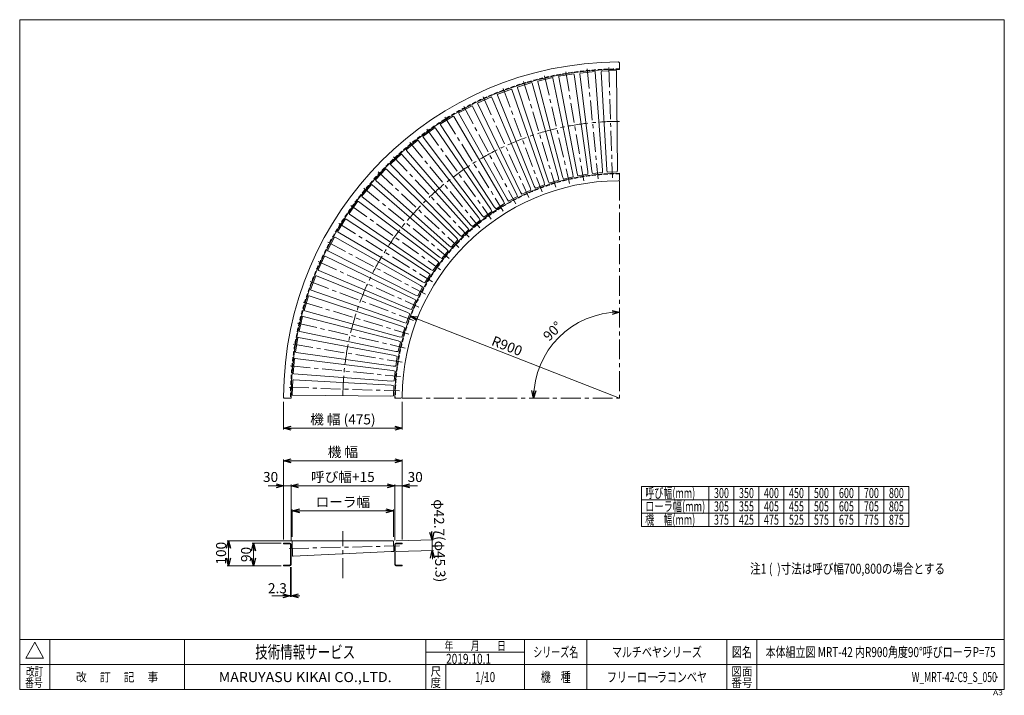
# Model space of a CAD drawing. Units: millimetres. Extents: x -1970 to 1970, y -1352 to 1351.
import ezdxf
from ezdxf.enums import TextEntityAlignment as Align

# ---------------------------------------------------------------- set-up
doc = ezdxf.new("R2010")
doc.units = ezdxf.units.MM
doc.header["$LTSCALE"] = 2.5
doc.header["$PDSIZE"] = 1
for name, pattern in [('CENTER', [50.8, 31.75, -6.35, 6.35, -6.35]), ('DASHED2', [9.525, 6.35, -3.175]), ('DIVIDE', [31.75, 12.7, -6.35, 0, -6.35, 0, -6.35])]:
    doc.linetypes.add(name, pattern=pattern)
doc.layers.add('2', color=7, linetype='Continuous')
doc.layers.add('ZUWAKU', color=7, linetype='Continuous')
doc.styles.add('dcStyle0', font='txt.shx', dxfattribs={"width": 1.2, "bigfont": 'bigfont'})
doc.styles.add('dcStyle1', font='ＭＳ Ｐゴシック', dxfattribs={"width": 0.75})
doc.dimstyles.new('dc_Ang01', dxfattribs={"dimtxt": 40, "dimasz": 30.000019, "dimexe": 10, "dimexo": 10, "dimgap": 15.000001, "dimtad": 3, "dimdsep": 46, "dimtxsty": 'dcStyle1', "dimblk1": 'OPEN30', "dimblk2": 'OPEN30', "dimsah": 1, "dimcen": 0.09, "dimclrd": 2, "dimclre": 2, "dimclrt": 2, "dimadec": 0, "dimazin": 2, "dimtfac": 1, "dimtdec": 4, "dimtmove": 0, "dimatfit": 3, "dimfxl": 1, "dimarcsym": 1})
doc.dimstyles.new('dc_Radial05', dxfattribs={"dimtxt": 40, "dimasz": 30.000019, "dimexe": 5, "dimexo": 10, "dimgap": 10, "dimtad": 3, "dimdsep": 46, "dimtxsty": 'dcStyle1', "dimblk1": 'OPEN30', "dimblk2": 'OPEN30', "dimsah": 1, "dimcen": 0.09, "dimclrd": 2, "dimclre": 2, "dimclrt": 2, "dimadec": 0, "dimazin": 2, "dimtfac": 1, "dimtdec": 4, "dimtmove": 0, "dimatfit": 0, "dimfxl": 1, "dimarcsym": 1})
doc.dimstyles.new('dc_Rotated', dxfattribs={"dimtxt": 40, "dimasz": 30.000019, "dimexe": 5, "dimexo": 10, "dimgap": 15, "dimtad": 3, "dimdsep": 46, "dimtxsty": 'dcStyle1', "dimblk1": 'OPEN30', "dimblk2": 'OPEN30', "dimsah": 1, "dimcen": 0.09, "dimclrd": 2, "dimclre": 2, "dimclrt": 2, "dimadec": 0, "dimazin": 2, "dimtfac": 1, "dimtdec": 4, "dimtmove": 0, "dimatfit": 3, "dimfxl": 1, "dimarcsym": 1})

# ---------------------------------------------------------------- blocks, each defined once
blk = doc.blocks.new('DC_GROUP_W_MRT-42-C9_S_050_1')
at = {"layer": 'ZUWAKU', "color": 7, "linetype": 'Continuous', "lineweight": 13}
for p, q in [((1970, 1351.3), (-1970, 1351.3)), ((-1970, 1351.3), (-1970, -1328.7)), ((1970, -1328.7), (1970, 1351.3)), ((-1970, -1328.7), (1970, -1328.7))]:
    blk.add_line(p, q, dxfattribs=at)
at = {"layer": 'ZUWAKU', "color": 4, "linetype": 'Continuous', "lineweight": 13}
for p, q in [((1970, -1128.7), (-1970, -1128.7)), ((-1850, -1128.7), (-1850, -1328.7)), ((-1310, -1128.7), (-1310, -1328.7)), ((-345, -1328.7), (-345, -1128.7)), ((50, -1328.7), (50, -1128.7)), ((300, -1128.7), (300, -1328.7)), ((860, -1128.7), (860, -1328.7)), ((980, -1128.7), (980, -1328.7)), ((-345, -1178.7), (50, -1178.7)), ((-1970, -1228.7), (1970, -1228.7)), ((-265, -1228.7), (-265, -1328.7))]:
    blk.add_line(p, q, dxfattribs=at)
at = {"layer": 'ZUWAKU', "color": 3, "linetype": 'Continuous', "lineweight": 13}
for p, q in [((-1910, -1138.7), (-1945, -1203.7)), ((-1875, -1203.7), (-1910, -1138.7)), ((-1945, -1203.7), (-1875, -1203.7))]:
    blk.add_line(p, q, dxfattribs=at)
at = {"layer": 'ZUWAKU', "color": 2, "style": 'dcStyle0'}
for s, height, width, p, p2 in [('年\u3000\u3000月\u3000\u3000日', 35, 1.195122, (-270, -1171.2), (-25, -1171.2)), ('シリーズ名', 40, 1.086207, (85, -1198.7), (265, -1198.7)), ('図名', 40, 1.272727, (880, -1198.7), (960, -1198.7)), ('改訂', 35, 1.272727, (-1945, -1273.7), (-1875, -1273.7)), ('改\u3000 訂\u3000 記\u3000 事', 35, 1.06129, (-1744.5, -1296.2), (-1415.5, -1296.2)), ('尺', 35, 1.68, (-326, -1273.7), (-284, -1273.7)), ('機\u3000種', 40, 1.235294, (115, -1298.7), (235, -1298.7)), ('図面', 35, 1.527273, (878, -1273.7), (962, -1273.7)), ('番号', 35, 1.272727, (-1948.2, -1318.7), (-1878.2, -1318.7)), ('度', 35, 1.68, (-326, -1318.7), (-284, -1318.7)), ('番号', 35, 1.527273, (878, -1318.7), (962, -1318.7))]:
    blk.add_text(s, height=height, dxfattribs=dict(at, width=width)).set_placement(p, p2, align=Align.FIT)
at = {"layer": 'ZUWAKU', "color": 7, "style": 'dcStyle0'}
for s, height, width, p, p2 in [('技術情報サービス', 50, 1.191489, (-1027.5, -1203.7), (-627.5, -1203.7)), ('MARUYASU KIKAI CO.,LTD.', 40, 0.899028, (-1173.4, -1298.7), (-481.6, -1298.7))]:
    blk.add_text(s, height=height, dxfattribs=dict(at, width=width)).set_placement(p, p2, align=Align.FIT)
at = {"layer": 'ZUWAKU', "color": 4, "style": 'dcStyle0', "width": 1.2}
blk.add_text('A3', height=20, dxfattribs=at).set_placement((1924.6, -1351.3), (1964.6, -1351.3), align=Align.FIT)
blk = doc.blocks.new('DC_GROUP_W_MRT-42-C9_S_050_2')
at = {"layer": 'ZUWAKU', "color": 2, "linetype": 'Continuous'}
for p in [(580, -1178.7), (1475, -1178.7), (-107.5, -1278.7), (580, -1278.7), (1940, -1278.7)]:
    blk.add_point(p, dxfattribs=at)
blk = doc.blocks.new('_OPEN30')
at = {"color": 0, "linetype": 'ByBlock', "lineweight": -2}
for p, q in [((-1, 0.267949), (0, 0)), ((0, 0), (-1, -0.267949)), ((0, 0), (-1, 0))]:
    blk.add_line(p, q, dxfattribs=at)
blk = doc.blocks.new('*D3')
at = {"color": 2, "linetype": 'Continuous', "lineweight": 13}
for p, q in [((-914.2, -177.9), (-914.2, -287.9)), ((-439.2, -177.9), (-439.2, -287.9)), ((-439.2, -282.9), (-914.2, -282.9))]:
    blk.add_line(p, q, dxfattribs=at)
at = {"color": 2, "xscale": 30.00002807615286, "yscale": 29.99989368223643}
for p, rotation in [((-914.2, -282.9), 179.9999999999996), ((-439.2, -282.9), 359.9999999999997)]:
    blk.add_blockref('_OPEN30', p, dxfattribs=dict(at, rotation=rotation))
at = {"color": 2, "insert": (-676.7, -267.9), "char_height": 40, "width": 325, "attachment_point": 8, "style": 'dcStyle1'}
blk.add_mtext('\\T1.00;機 幅 (475)', dxfattribs=at)
blk = doc.blocks.new('*D4')
at = {"color": 2, "linetype": 'Continuous', "lineweight": 13}
blk.add_arc((430.8, -162.9), 344.2, 90, 180, dxfattribs=at)
at = {"color": 2, "xscale": 30.00002807615286, "yscale": 29.99989368223643}
for p, rotation in [((430.8, 181.3), 2.496928699485867), ((86.6, -162.9), 267.5030713005141)]:
    blk.add_blockref('_OPEN30', p, dxfattribs=dict(at, rotation=rotation))
at = {"color": 2, "insert": (176.8, 91.1), "char_height": 40, "width": 150, "attachment_point": 8, "rotation": 45, "style": 'dcStyle1'}
blk.add_mtext('\\T1.00;90°', dxfattribs=at)
blk = doc.blocks.new('*D7')
at = {"color": 2, "linetype": 'Continuous', "lineweight": 13}
for p, q in [((-914.2, -728.2), (-914.2, -408.2)), ((-914.2, -413.2), (-439.2, -413.2)), ((-439.2, -728.2), (-439.2, -408.2))]:
    blk.add_line(p, q, dxfattribs=at)
at = {"color": 2, "xscale": 30.00002807615286, "yscale": 29.99989368223643}
for p, rotation in [((-914.2, -413.2), 180), ((-439.2, -413.2), 360)]:
    blk.add_blockref('_OPEN30', p, dxfattribs=dict(at, rotation=rotation))
at = {"color": 2, "insert": (-676.7, -398.2), "char_height": 40, "width": 175, "attachment_point": 8, "style": 'dcStyle1'}
blk.add_mtext('\\T1.00;機 幅', dxfattribs=at)
blk = doc.blocks.new('*D8')
at = {"color": 2, "linetype": 'Continuous', "lineweight": 13}
for p, q in [((-914.2, -728.2), (-914.2, -508.2)), ((-884.2, -732.8), (-884.2, -508.2)), ((-975.8, -513.2), (-914.2, -513.2)), ((-914.2, -513.2), (-884.2, -513.2))]:
    blk.add_line(p, q, dxfattribs=at)
at = {"color": 2, "xscale": 30.00002807615286, "yscale": 29.99989368223643, "rotation": 360}
blk.add_blockref('_OPEN30', (-914.2, -513.2), dxfattribs=at)
at = {"color": 2, "insert": (-935.8, -498.2), "char_height": 40, "width": 100, "attachment_point": 9, "style": 'dcStyle1'}
blk.add_mtext('\\T1.00;30', dxfattribs=at)
blk = doc.blocks.new('*D9')
at = {"color": 2, "linetype": 'Continuous', "lineweight": 13}
for p, q in [((-884.2, -732.8), (-884.2, -508.2)), ((-469.2, -732.8), (-469.2, -508.2)), ((-884.2, -513.2), (-469.2, -513.2))]:
    blk.add_line(p, q, dxfattribs=at)
at = {"color": 2, "xscale": 30.00002807615286, "yscale": 29.99989368223643}
for p, rotation in [((-884.2, -513.2), 180), ((-469.2, -513.2), 360)]:
    blk.add_blockref('_OPEN30', p, dxfattribs=dict(at, rotation=rotation))
at = {"color": 2, "insert": (-676.7, -498.2), "char_height": 40, "width": 275, "attachment_point": 8, "style": 'dcStyle1'}
blk.add_mtext('\\T1.00;呼び幅+15', dxfattribs=at)
blk = doc.blocks.new('*D10')
at = {"color": 2, "linetype": 'Continuous', "lineweight": 13}
for p, q in [((-469.2, -732.8), (-469.2, -508.2)), ((-439.2, -728.2), (-439.2, -508.2)), ((-469.2, -513.2), (-439.2, -513.2)), ((-377.6, -513.2), (-439.2, -513.2))]:
    blk.add_line(p, q, dxfattribs=at)
at = {"color": 2, "xscale": 30.00002807615286, "yscale": 29.99989368223643, "rotation": 180}
blk.add_blockref('_OPEN30', (-439.2, -513.2), dxfattribs=at)
at = {"color": 2, "insert": (-417.6, -498.2), "char_height": 40, "width": 100, "attachment_point": 7, "style": 'dcStyle1'}
blk.add_mtext('\\T1.00;30', dxfattribs=at)
blk = doc.blocks.new('*D11')
at = {"color": 2, "linetype": 'Continuous', "lineweight": 13}
for p, q in [((-879.2, -718.2), (-879.2, -608.2)), ((-879.2, -613.2), (-474.2, -613.2)), ((-474.2, -718.2), (-474.2, -608.2))]:
    blk.add_line(p, q, dxfattribs=at)
at = {"color": 2, "xscale": 30.00002807615286, "yscale": 29.99989368223643}
for p, rotation in [((-879.2, -613.2), 180), ((-474.2, -613.2), 360)]:
    blk.add_blockref('_OPEN30', p, dxfattribs=dict(at, rotation=rotation))
at = {"color": 2, "insert": (-676.7, -598.2), "char_height": 40, "width": 250, "attachment_point": 8, "style": 'dcStyle1'}
blk.add_mtext('\\T1.00;ローラ幅', dxfattribs=at)
blk = doc.blocks.new('*D12')
at = {"color": 2, "linetype": 'Continuous', "lineweight": 13}
for p, q in [((-924.2, -743.2), (-1039.2, -743.2)), ((-1034.2, -833.2), (-1034.2, -743.2)), ((-924.2, -833.2), (-1039.2, -833.2))]:
    blk.add_line(p, q, dxfattribs=at)
at = {"color": 2, "xscale": 30.00002807615286, "yscale": 29.99989368223643}
for p, rotation in [((-1034.2, -743.2), 90), ((-1034.2, -833.2), 270)]:
    blk.add_blockref('_OPEN30', p, dxfattribs=dict(at, rotation=rotation))
at = {"color": 2, "insert": (-1044.2, -788.2), "char_height": 40, "width": 100, "attachment_point": 8, "rotation": 90, "style": 'dcStyle1'}
blk.add_mtext('\\T1.00;90', dxfattribs=at)
blk = doc.blocks.new('*D13')
at = {"color": 2, "linetype": 'Continuous', "lineweight": 13}
for p, q in [((-879.3, -733.2), (-1139.2, -733.2)), ((-1134.2, -833.2), (-1134.2, -733.2)), ((-924.2, -833.2), (-1139.2, -833.2))]:
    blk.add_line(p, q, dxfattribs=at)
at = {"color": 2, "xscale": 30.00002807615286, "yscale": 29.99989368223643}
for p, rotation in [((-1134.2, -733.2), 90), ((-1134.2, -833.2), 270)]:
    blk.add_blockref('_OPEN30', p, dxfattribs=dict(at, rotation=rotation))
at = {"color": 2, "insert": (-1144.2, -783.2), "char_height": 40, "width": 125, "attachment_point": 8, "rotation": 90, "style": 'dcStyle1'}
blk.add_mtext('\\T1.00;100', dxfattribs=at)
blk = doc.blocks.new('DC_IMAGEDIMGROUP_1')
at = {"color": 2, "linetype": 'Continuous', "lineweight": 13}
for p, q in [((-320.6, -694.6), (-319.8, -729.6)), ((-464.1, -733), (-314.8, -729.5)), ((-319.8, -729.6), (-318.8, -772.3)), ((-463.1, -775.7), (-313.8, -772.2)), ((-318, -807.3), (-318.8, -772.3))]:
    blk.add_line(p, q, dxfattribs=at)
at = {"color": 2, "xscale": 30.00002807615286, "yscale": 29.99989368223643}
for p, rotation in [((-319.8, -729.6), 271.3507983045556), ((-318.8, -772.3), 91.35079830455658)]:
    blk.add_blockref('_OPEN30', p, dxfattribs=dict(at, rotation=rotation))
at = {"color": 2, "insert": (-309.7, -733.6), "char_height": 40, "width": 400, "attachment_point": 8, "rotation": 271.3508, "style": 'dcStyle1'}
blk.add_mtext('\\T1.00;φ42.7(φ45.3)', dxfattribs=at)
blk = doc.blocks.new('DC_IMAGEDIMGROUP_2')
at = {"color": 2, "linetype": 'Continuous', "lineweight": 13}
for p, q in [((-886.5, -838.6), (-886.5, -958.2)), ((-884.2, -838.6), (-884.2, -958.2)), ((-960.9, -953.2), (-886.5, -953.2)), ((-886.5, -953.2), (-884.2, -953.2)), ((-849.2, -953.2), (-884.2, -953.2))]:
    blk.add_line(p, q, dxfattribs=at)
at = {"color": 2, "xscale": 30.00002807615286, "yscale": 29.99989368223643}
for p, rotation in [((-886.5, -953.2), 360), ((-884.2, -953.2), 180)]:
    blk.add_blockref('_OPEN30', p, dxfattribs=dict(at, rotation=rotation))
at = {"color": 2, "insert": (-900.9, -943.2), "char_height": 40, "width": 125, "attachment_point": 9, "style": 'dcStyle1'}
blk.add_mtext('\\T1.00;2.3', dxfattribs=at)
blk = doc.blocks.new('*D16')
at = {"color": 2, "linetype": 'Continuous', "lineweight": 13}
blk.add_line((430.8, -162.9), (-407.1, 165.7), dxfattribs=at)
at = {"color": 2, "xscale": 30.00002807615286, "yscale": 29.99989368223643, "rotation": 158.5869747209679}
blk.add_blockref('_OPEN30', (-407.1, 165.7), dxfattribs=at)
at = {"color": 2, "insert": (-85.6, 50.4), "char_height": 40, "width": 150, "attachment_point": 7, "rotation": 338.587, "style": 'dcStyle1'}
blk.add_mtext('\\T1.00;R900', dxfattribs=at)
blk = doc.blocks.new('DC_GROUP_W_MRT-42-C9_S_050_3')
at = {"layer": '2', "color": 7, "linetype": 'Continuous', "lineweight": 18}
for p, q in [((-877.5, -89.7), (-879.5, -150.4)), ((-877.5, -89.7), (-874.8, -89.3)), ((-874.8, -89.3), (-483, -111.4)), ((-483, -111.4), (-473.1, -113.4)), ((-473.1, -113.4), (-474.4, -153.2)), ((-876.8, -150.9), (-879.5, -150.4)), ((-484.4, -154.5), (-876.8, -150.9)), ((-474.4, -153.2), (-484.4, -154.5))]:
    blk.add_line(p, q, dxfattribs=at)
at = {"layer": '2', "color": 3, "linetype": 'CENTER', "lineweight": 13}
blk.add_line((-892.2, -119.6), (-450.5, -134), dxfattribs=at)
blk = doc.blocks.new('DC_GROUP_W_MRT-42-C9_S_050_4')
at = {"layer": '2', "color": 7, "linetype": 'Continuous', "lineweight": 18}
for p, q in [((-879.2, -733.8), (-876.5, -733.2)), ((-879.2, -733.8), (-877.8, -794.5)), ((-876.5, -733.2), (-484.1, -733.2)), ((-484.1, -733.2), (-474.1, -734.7)), ((-474.1, -734.7), (-473.1, -774.5)), ((-483.1, -776.4), (-875.1, -794.9)), ((-473.1, -774.5), (-483.1, -776.4)), ((-875.1, -794.9), (-877.8, -794.5))]:
    blk.add_line(p, q, dxfattribs=at)
at = {"layer": '2', "color": 91, "linetype": 'DIVIDE', "lineweight": 13}
for p, q in [((-484.1, -733.2), (-474.1, -733.2)), ((-473.1, -775.9), (-483.1, -776.4))]:
    blk.add_line(p, q, dxfattribs=at)
at = {"layer": '2', "color": 3, "linetype": 'CENTER', "lineweight": 13}
blk.add_line((-892.2, -764.5), (-450.3, -754), dxfattribs=at)
blk = doc.blocks.new('DC_GROUP_W_MRT-42-C9_S_050_5')
at = {"layer": '2', "color": 3, "linetype": 'CENTER', "lineweight": 13}
blk.add_line((-886.6, -33.1), (-446.7, -76.5), dxfattribs=at)
at = {"layer": '2', "color": 7, "linetype": 'Continuous', "lineweight": 18}
for p, q in [((-869.9, -4.3), (-875.9, -64.7)), ((-869.9, -4.3), (-867.2, -4.1)), ((-867.2, -4.1), (-477.7, -51.7)), ((-873.2, -65.4), (-875.9, -64.7)), ((-481.9, -94.7), (-873.2, -65.4)), ((-477.7, -51.7), (-467.9, -54.4)), ((-467.9, -54.4), (-471.8, -94)), ((-471.8, -94), (-481.9, -94.7))]:
    blk.add_line(p, q, dxfattribs=at)
blk = doc.blocks.new('DC_GROUP_W_MRT-42-C9_S_050_6')
at = {"layer": '2', "color": 7, "linetype": 'Continuous', "lineweight": 18}
for p, q in [((-856.8, 80.5), (-866.7, 20.5)), ((-856.8, 80.5), (-854, 80.5)), ((-854, 80.5), (-468.5, 7.5)), ((-864.1, 19.6), (-866.7, 20.5)), ((-475.5, -35.1), (-864.1, 19.6)), ((-468.5, 7.5), (-458.9, 4.2)), ((-458.9, 4.2), (-465.4, -35.1)), ((-465.4, -35.1), (-475.5, -35.1))]:
    blk.add_line(p, q, dxfattribs=at)
at = {"layer": '2', "color": 3, "linetype": 'CENTER', "lineweight": 13}
blk.add_line((-875.3, 52.7), (-439.2, -19.3), dxfattribs=at)
blk = doc.blocks.new('DC_GROUP_W_MRT-42-C9_S_050_7')
at = {"layer": '2', "color": 7, "linetype": 'Continuous', "lineweight": 18}
for p, q in [((-838.1, 164.1), (-851.9, 105)), ((-838.1, 164.1), (-835.4, 164)), ((-835.4, 164), (-455.4, 65.9)), ((-849.4, 103.9), (-851.9, 105)), ((-465.2, 23.9), (-849.4, 103.9)), ((-455.4, 65.9), (-446, 62)), ((-446, 62), (-455.1, 23.2)), ((-455.1, 23.2), (-465.2, 23.9))]:
    blk.add_line(p, q, dxfattribs=at)
at = {"layer": '2', "color": 3, "linetype": 'CENTER', "lineweight": 13}
blk.add_line((-858.4, 137.7), (-427.9, 37.3), dxfattribs=at)
blk = doc.blocks.new('DC_GROUP_W_MRT-42-C9_S_050_8')
at = {"layer": '2', "color": 7, "linetype": 'Continuous', "lineweight": 18}
for p, q in [((-814, 246.4), (-831.6, 188.3)), ((-814, 246.4), (-811.3, 246.1)), ((-811.3, 246.1), (-438.5, 123.4)), ((-829.2, 187.1), (-831.6, 188.3)), ((-451.1, 82.1), (-829.2, 187.1)), ((-429.5, 118.9), (-441, 80.7)), ((-438.5, 123.4), (-429.5, 118.9)), ((-441, 80.7), (-451.1, 82.1))]:
    blk.add_line(p, q, dxfattribs=at)
at = {"layer": '2', "color": 3, "linetype": 'CENTER', "lineweight": 13}
blk.add_line((-836, 221.4), (-413, 93.1), dxfattribs=at)
blk = doc.blocks.new('DC_GROUP_W_MRT-42-C9_S_050_9')
at = {"layer": '2', "color": 7, "linetype": 'Continuous', "lineweight": 18}
for p, q in [((-784.5, 327), (-805.9, 270.1)), ((-784.5, 327), (-781.9, 326.5)), ((-781.9, 326.5), (-418, 179.6)), ((-803.6, 268.7), (-805.9, 270.1)), ((-433.2, 139.2), (-803.6, 268.7)), ((-409.2, 174.5), (-423.2, 137.2)), ((-418, 179.6), (-409.2, 174.5)), ((-423.2, 137.2), (-433.2, 139.2))]:
    blk.add_line(p, q, dxfattribs=at)
at = {"layer": '2', "color": 3, "linetype": 'CENTER', "lineweight": 13}
blk.add_line((-808.1, 303.4), (-394.4, 147.7), dxfattribs=at)
blk = doc.blocks.new('DC_GROUP_W_MRT-42-C9_S_050_10')
at = {"layer": '2', "color": 7, "linetype": 'Continuous', "lineweight": 18}
for p, q in [((-749.9, 405.4), (-775, 350.1)), ((-749.9, 405.4), (-747.3, 404.7)), ((-747.3, 404.7), (-393.7, 234.4)), ((-772.7, 348.5), (-775, 350.1)), ((-411.6, 195.1), (-772.7, 348.5)), ((-385.3, 228.8), (-401.8, 192.5)), ((-393.7, 234.4), (-385.3, 228.8)), ((-401.8, 192.5), (-411.6, 195.1))]:
    blk.add_line(p, q, dxfattribs=at)
at = {"layer": '2', "color": 3, "linetype": 'CENTER', "lineweight": 13}
blk.add_line((-775, 383.4), (-372.3, 201), dxfattribs=at)
blk = doc.blocks.new('DC_GROUP_W_MRT-42-C9_S_050_11')
at = {"layer": '2', "color": 7, "linetype": 'Continuous', "lineweight": 18}
for p, q in [((-710.2, 481.4), (-738.8, 427.9)), ((-710.2, 481.4), (-707.6, 480.6)), ((-707.6, 480.6), (-366, 287.5)), ((-736.7, 426.2), (-738.8, 427.9)), ((-386.3, 249.4), (-736.7, 426.2)), ((-357.9, 281.3), (-376.7, 246.1)), ((-366, 287.5), (-357.9, 281.3)), ((-376.7, 246.1), (-386.3, 249.4))]:
    blk.add_line(p, q, dxfattribs=at)
at = {"layer": '2', "color": 3, "linetype": 'CENTER', "lineweight": 13}
blk.add_line((-736.7, 461.1), (-346.8, 252.8), dxfattribs=at)
blk = doc.blocks.new('DC_GROUP_W_MRT-42-C9_S_050_12')
at = {"layer": '2', "color": 7, "linetype": 'Continuous', "lineweight": 18}
for p, q in [((-665.6, 554.7), (-697.7, 503.1)), ((-665.6, 554.7), (-663.1, 553.6)), ((-663.1, 553.6), (-334.8, 338.6)), ((-695.7, 501.3), (-697.7, 503.1)), ((-357.6, 302), (-695.7, 501.3)), ((-327.2, 331.9), (-348.3, 298.1)), ((-334.8, 338.6), (-327.2, 331.9)), ((-348.3, 298.1), (-357.6, 302))]:
    blk.add_line(p, q, dxfattribs=at)
at = {"layer": '2', "color": 3, "linetype": 'CENTER', "lineweight": 13}
blk.add_line((-693.3, 536.1), (-318, 302.7), dxfattribs=at)
blk = doc.blocks.new('DC_GROUP_W_MRT-42-C9_S_050_13')
at = {"layer": '2', "color": 7, "linetype": 'Continuous', "lineweight": 18}
for p, q in [((-616.4, 624.8), (-651.7, 575.5)), ((-616.4, 624.8), (-613.9, 623.6)), ((-613.9, 623.6), (-300.4, 387.6)), ((-649.8, 573.5), (-651.7, 575.5)), ((-325.5, 352.5), (-649.8, 573.5)), ((-293.2, 380.4), (-316.4, 348)), ((-300.4, 387.6), (-293.2, 380.4)), ((-316.4, 348), (-325.5, 352.5))]:
    blk.add_line(p, q, dxfattribs=at)
at = {"layer": '2', "color": 3, "linetype": 'CENTER', "lineweight": 13}
blk.add_line((-645.2, 608.2), (-285.9, 350.7), dxfattribs=at)
blk = doc.blocks.new('DC_GROUP_W_MRT-42-C9_S_050_14')
at = {"layer": '2', "color": 7, "linetype": 'Continuous', "lineweight": 18}
for p, q in [((-562.6, 691.6), (-601.1, 644.7)), ((-562.6, 691.6), (-560.2, 690.3)), ((-560.2, 690.3), (-262.8, 434.3)), ((-599.3, 642.6), (-601.1, 644.7)), ((-290.2, 400.9), (-599.3, 642.6)), ((-262.8, 434.3), (-256.1, 426.6)), ((-281.4, 395.8), (-290.2, 400.9)), ((-256.1, 426.6), (-281.4, 395.8))]:
    blk.add_line(p, q, dxfattribs=at)
at = {"layer": '2', "color": 3, "linetype": 'CENTER', "lineweight": 13}
blk.add_line((-592.5, 676.9), (-250.8, 396.5), dxfattribs=at)
blk = doc.blocks.new('DC_GROUP_W_MRT-42-C9_S_050_15')
at = {"layer": '2', "color": 7, "linetype": 'Continuous', "lineweight": 18}
for p, q in [((-504.6, 754.8), (-546.1, 710.5)), ((-504.6, 754.8), (-502.3, 753.3)), ((-502.3, 753.3), (-222.3, 478.3)), ((-544.4, 708.3), (-546.1, 710.5)), ((-251.8, 446.8), (-544.4, 708.3)), ((-222.3, 478.3), (-216.1, 470.3)), ((-243.4, 441.2), (-251.8, 446.8)), ((-216.1, 470.3), (-243.4, 441.2))]:
    blk.add_line(p, q, dxfattribs=at)
at = {"layer": '2', "color": 3, "linetype": 'CENTER', "lineweight": 13}
blk.add_line((-535.4, 742), (-212.8, 439.9), dxfattribs=at)
blk = doc.blocks.new('DC_GROUP_W_MRT-42-C9_S_050_16')
at = {"layer": '2', "color": 7, "linetype": 'Continuous', "lineweight": 18}
for p, q in [((-442.6, 814), (-486.9, 772.5)), ((-442.6, 814), (-440.4, 812.3)), ((-440.4, 812.3), (-178.9, 519.7)), ((-485.4, 770.2), (-486.9, 772.5)), ((-210.4, 490.2), (-485.4, 770.2)), ((-178.9, 519.7), (-173.3, 511.3)), ((-202.4, 484), (-210.4, 490.2)), ((-173.3, 511.3), (-202.4, 484))]:
    blk.add_line(p, q, dxfattribs=at)
at = {"layer": '2', "color": 3, "linetype": 'CENTER', "lineweight": 13}
blk.add_line((-474.1, 803.3), (-172, 480.7), dxfattribs=at)
blk = doc.blocks.new('DC_GROUP_W_MRT-42-C9_S_050_17')
at = {"layer": '2', "color": 7, "linetype": 'Continuous', "lineweight": 18}
for p, q in [((-376.8, 869), (-423.7, 830.5)), ((-376.8, 869), (-374.7, 867.2)), ((-374.7, 867.2), (-133, 558.1)), ((-422.4, 828.1), (-423.7, 830.5)), ((-166.4, 530.7), (-422.4, 828.1)), ((-133, 558.1), (-127.9, 549.3)), ((-158.7, 524), (-166.4, 530.7)), ((-127.9, 549.3), (-158.7, 524))]:
    blk.add_line(p, q, dxfattribs=at)
at = {"layer": '2', "color": 3, "linetype": 'CENTER', "lineweight": 13}
blk.add_line((-409, 860.4), (-128.6, 518.7), dxfattribs=at)
blk = doc.blocks.new('DC_GROUP_W_MRT-42-C9_S_050_18')
at = {"layer": '2', "color": 7, "linetype": 'Continuous', "lineweight": 18}
for p, q in [((-307.6, 919.6), (-356.9, 884.2)), ((-307.6, 919.6), (-305.6, 917.7)), ((-305.6, 917.7), (-84.6, 593.4)), ((-355.7, 881.8), (-356.9, 884.2)), ((-119.7, 568.3), (-355.7, 881.8)), ((-84.6, 593.4), (-80.1, 584.3)), ((-112.5, 561.1), (-119.7, 568.3)), ((-80.1, 584.3), (-112.5, 561.1))]:
    blk.add_line(p, q, dxfattribs=at)
at = {"layer": '2', "color": 3, "linetype": 'CENTER', "lineweight": 13}
blk.add_line((-340.3, 913.1), (-82.8, 553.8), dxfattribs=at)
blk = doc.blocks.new('DC_GROUP_W_MRT-42-C9_S_050_19')
at = {"layer": '2', "color": 7, "linetype": 'Continuous', "lineweight": 18}
for p, q in [((-235.2, 965.6), (-286.8, 933.5)), ((-235.2, 965.6), (-233.4, 963.5)), ((-233.4, 963.5), (-34.1, 625.5)), ((-285.7, 931), (-286.8, 933.5)), ((-70.7, 602.7), (-285.7, 931)), ((-64, 595.1), (-70.7, 602.7)), ((-30.2, 616.2), (-64, 595.1)), ((-34.1, 625.5), (-30.2, 616.2))]:
    blk.add_line(p, q, dxfattribs=at)
at = {"layer": '2', "color": 3, "linetype": 'CENTER', "lineweight": 13}
blk.add_line((-268.2, 961.2), (-34.8, 585.9), dxfattribs=at)
blk = doc.blocks.new('DC_GROUP_W_MRT-42-C9_S_050_20')
at = {"layer": '2', "color": 7, "linetype": 'Continuous', "lineweight": 18}
for p, q in [((-160, 1006.7), (-213.5, 978.1)), ((-160, 1006.7), (-158.3, 1004.6)), ((-158.3, 1004.6), (18.5, 654.2)), ((-212.7, 975.5), (-213.5, 978.1)), ((-19.6, 633.9), (-212.7, 975.5)), ((-13.4, 625.8), (-19.6, 633.9)), ((21.8, 644.6), (-13.4, 625.8)), ((18.5, 654.2), (21.8, 644.6))]:
    blk.add_line(p, q, dxfattribs=at)
at = {"layer": '2', "color": 3, "linetype": 'CENTER', "lineweight": 13}
blk.add_line((-193.2, 1004.6), (15.1, 614.7), dxfattribs=at)
blk = doc.blocks.new('DC_GROUP_W_MRT-42-C9_S_050_21')
at = {"layer": '2', "color": 7, "linetype": 'Continuous', "lineweight": 18}
for p, q in [((-82.2, 1042.9), (-137.5, 1017.8)), ((-82.2, 1042.9), (-80.6, 1040.6)), ((-80.6, 1040.6), (72.8, 679.5)), ((-136.8, 1015.2), (-137.5, 1017.8)), ((33.5, 661.6), (-136.8, 1015.2)), ((72.8, 679.5), (75.4, 669.7)), ((39.1, 653.2), (33.5, 661.6)), ((75.4, 669.7), (39.1, 653.2))]:
    blk.add_line(p, q, dxfattribs=at)
at = {"layer": '2', "color": 3, "linetype": 'CENTER', "lineweight": 13}
blk.add_line((-115.5, 1042.9), (66.9, 640.2), dxfattribs=at)
blk = doc.blocks.new('DC_GROUP_W_MRT-42-C9_S_050_22')
at = {"layer": '2', "color": 7, "linetype": 'Continuous', "lineweight": 18}
for p, q in [((-2.2, 1073.8), (-59.1, 1052.4)), ((-2.2, 1073.8), (-0.8, 1071.5)), ((-0.8, 1071.5), (128.7, 701.1)), ((-58.6, 1049.8), (-59.1, 1052.4)), ((88.3, 685.9), (-58.6, 1049.8)), ((93.4, 677.1), (88.3, 685.9)), ((130.7, 691.1), (93.4, 677.1)), ((128.7, 701.1), (130.7, 691.1))]:
    blk.add_line(p, q, dxfattribs=at)
at = {"layer": '2', "color": 3, "linetype": 'CENTER', "lineweight": 13}
blk.add_line((-35.5, 1076), (120.2, 662.3), dxfattribs=at)
blk = doc.blocks.new('DC_GROUP_W_MRT-42-C9_S_050_23')
at = {"layer": '2', "color": 3, "linetype": 'CENTER', "lineweight": 13}
blk.add_line((46.5, 1103.9), (174.8, 680.9), dxfattribs=at)
at = {"layer": '2', "color": 7, "linetype": 'Continuous', "lineweight": 18}
for p, q in [((79.6, 1099.5), (21.5, 1081.9)), ((21.8, 1079.2), (21.5, 1081.9)), ((144.5, 706.4), (21.8, 1079.2)), ((79.6, 1099.5), (80.8, 1097.1)), ((80.8, 1097.1), (185.8, 719)), ((185.8, 719), (187.2, 708.9)), ((149, 697.3), (144.5, 706.4)), ((187.2, 708.9), (149, 697.3))]:
    blk.add_line(p, q, dxfattribs=at)
blk = doc.blocks.new('DC_GROUP_W_MRT-42-C9_S_050_24')
at = {"layer": '2', "color": 7, "linetype": 'Continuous', "lineweight": 18}
for p, q in [((162.9, 1119.8), (103.8, 1106)), ((103.9, 1103.3), (103.8, 1106)), ((202, 723.3), (103.9, 1103.3)), ((162.9, 1119.8), (164, 1117.3)), ((164, 1117.3), (244, 733.1)), ((205.9, 713.9), (202, 723.3)), ((244.7, 723), (205.9, 713.9)), ((244, 733.1), (244.7, 723))]:
    blk.add_line(p, q, dxfattribs=at)
at = {"layer": '2', "color": 3, "linetype": 'CENTER', "lineweight": 13}
blk.add_line((130.2, 1126.3), (230.6, 695.8), dxfattribs=at)
blk = doc.blocks.new('DC_GROUP_W_MRT-42-C9_S_050_25')
at = {"layer": '2', "color": 3, "linetype": 'CENTER', "lineweight": 13}
blk.add_line((215.2, 1143.2), (287.2, 707.1), dxfattribs=at)
at = {"layer": '2', "color": 7, "linetype": 'Continuous', "lineweight": 18}
for p, q in [((247.4, 1134.6), (187.4, 1124.7)), ((187.4, 1121.9), (187.4, 1124.7)), ((260.4, 736.4), (187.4, 1121.9)), ((247.4, 1134.6), (248.3, 1132)), ((248.3, 1132), (303, 743.4)), ((263.7, 726.8), (260.4, 736.4)), ((303, 733.3), (263.7, 726.8)), ((303, 743.4), (303, 733.3))]:
    blk.add_line(p, q, dxfattribs=at)
blk = doc.blocks.new('DC_GROUP_W_MRT-42-C9_S_050_26')
at = {"layer": '2', "color": 7, "linetype": 'Continuous', "lineweight": 18}
for p, q in [((332.6, 1143.8), (272.2, 1137.8)), ((332.6, 1143.8), (333.3, 1141.1)), ((272, 1135.1), (272.2, 1137.8)), ((319.6, 745.6), (272, 1135.1)), ((333.3, 1141.1), (362.6, 749.8)), ((362.6, 749.8), (361.9, 739.7)), ((322.3, 735.8), (319.6, 745.6)), ((361.9, 739.7), (322.3, 735.8))]:
    blk.add_line(p, q, dxfattribs=at)
at = {"layer": '2', "color": 3, "linetype": 'CENTER', "lineweight": 13}
blk.add_line((301, 1154.5), (344.4, 714.6), dxfattribs=at)
blk = doc.blocks.new('DC_GROUP_W_MRT-42-C9_S_050_27')
at = {"layer": '2', "color": 7, "linetype": 'Continuous', "lineweight": 18}
for p, q in [((357.2, 1142.7), (357.6, 1145.4)), ((379.3, 750.9), (357.2, 1142.7)), ((418.3, 1147.4), (357.6, 1145.4)), ((418.3, 1147.4), (418.8, 1144.7)), ((418.8, 1144.7), (422.4, 752.3)), ((381.3, 741), (379.3, 750.9)), ((422.4, 752.3), (421.1, 742.3)), ((421.1, 742.3), (381.3, 741))]:
    blk.add_line(p, q, dxfattribs=at)
at = {"layer": '2', "color": 3, "linetype": 'CENTER', "lineweight": 13}
blk.add_line((387.5, 1160.1), (401.9, 718.4), dxfattribs=at)

msp = doc.modelspace()

# ---------------------------------------------------------------- linework, layer by layer
at = {"color": 7, "linetype": 'Continuous', "lineweight": 13}
for p, q in [((430.795, 1177.095), (430.795, 1152.104)), ((430.795, 737.104), (430.795, 712.09)), ((-909.196, -162.896), (-884.205, -162.896)), ((-444.191, -162.896), (-469.205, -162.896)), ((-914.205, -743.243), (-888.805, -743.243)), ((-914.205, -743.243), (-914.205, -745.543)), ((-884.205, -747.843), (-884.205, -828.643)), ((-469.205, -747.843), (-469.205, -828.643)), ((-439.205, -743.243), (-464.605, -743.243)), ((-439.205, -743.243), (-439.205, -745.543)), ((-914.205, -830.943), (-914.205, -833.243)), ((-914.205, -833.243), (-888.805, -833.243)), ((-439.205, -833.243), (-464.605, -833.243)), ((-439.205, -830.943), (-439.205, -833.243))]:
    msp.add_line(p, q, dxfattribs=at)
at = {"color": 3, "linetype": 'CENTER', "lineweight": 13}
for p, q in [((430.795, 707.104), (430.795, -162.896)), ((-439.205, -162.896), (430.795, -162.896)), ((-676.705, -882.497), (-676.705, -694.713))]:
    msp.add_line(p, q, dxfattribs=at)
at = {"color": 91, "linetype": 'DIVIDE', "lineweight": 13}
msp.add_line((-914.205, -162.896), (-909.196, -162.896), dxfattribs=at)
at = {"color": 3, "linetype": 'Continuous', "lineweight": 13}
for p, q in [((518.182, -515.702), (1588.182, -515.702)), ((518.182, -515.702), (518.182, -675.702)), ((788.182, -515.702), (788.182, -675.702)), ((888.182, -515.702), (888.182, -675.702)), ((988.182, -515.702), (988.182, -675.702)), ((1088.182, -515.702), (1088.182, -675.702)), ((1188.182, -515.702), (1188.182, -675.702)), ((1288.182, -515.702), (1288.182, -675.702)), ((1388.182, -515.702), (1388.182, -675.702)), ((1488.182, -515.702), (1488.182, -675.702)), ((1588.182, -515.702), (1588.182, -675.702)), ((518.182, -569.036), (1588.182, -569.036)), ((518.182, -622.369), (1588.182, -622.369)), ((518.182, -675.702), (1588.182, -675.702))]:
    msp.add_line(p, q, dxfattribs=at)
at = {"color": 7, "linetype": 'Continuous', "lineweight": 18}
for p, q in [((-914.205, -745.543), (-888.805, -745.543)), ((-886.505, -747.843), (-886.505, -828.643)), ((-466.905, -747.843), (-466.905, -828.643)), ((-439.205, -745.543), (-464.605, -745.543)), ((-888.805, -830.943), (-914.205, -830.943)), ((-464.605, -830.943), (-439.205, -830.943))]:
    msp.add_line(p, q, dxfattribs=at)
for centre, radius, start, end in [((430.795, -162.896), 1345, 90.213791, 179.786209), ((430.795, -162.896), 1315, 90, 180), ((-909.196, -157.896), 5, 179.786209, 270), ((-888.805, -747.843), 2.3, 0, 90), ((-464.605, -747.843), 2.3, 90, 180), ((-888.805, -828.643), 2.3, 270, 0), ((-464.605, -828.643), 2.3, 180, 270)]:
    msp.add_arc(centre, radius, start, end, dxfattribs=at)
at = {"color": 7, "linetype": 'Continuous', "lineweight": 13}
for centre, radius, start, end in [((425.795, 1177.095), 5, 0, 90.213791), ((430.795, -162.896), 900, 90, 180), ((425.795, 712.09), 5, 270.327406, 0), ((430.795, -162.896), 870, 90.327406, 179.672594), ((-444.191, -157.896), 5, 270, 359.672594), ((-888.805, -747.843), 4.6, 0, 90), ((-464.605, -747.843), 4.6, 90, 180), ((-888.805, -828.643), 4.6, 270, 0), ((-464.605, -828.643), 4.6, 180, 270)]:
    msp.add_arc(centre, radius, start, end, dxfattribs=at)
at = {"color": 4, "linetype": 'DASHED2', "lineweight": 13}
for radius in [1317.3, 897.7]:
    msp.add_arc((430.795, -162.896), radius, 90, 180, dxfattribs=at)
at = {"color": 3, "linetype": 'CENTER', "lineweight": 13}
msp.add_arc((430.795, -162.896), 1107.5, 90, 180, dxfattribs=at)

# ---------------------------------------------------------------- block references
at = {"linetype": 'Continuous'}
for name in ['DC_IMAGEDIMGROUP_1', 'DC_IMAGEDIMGROUP_2']:
    msp.add_blockref(name, (0, 0), dxfattribs=at)
at = {"layer": '2', "linetype": 'Continuous'}
for name in ['DC_GROUP_W_MRT-42-C9_S_050_25', 'DC_GROUP_W_MRT-42-C9_S_050_26', 'DC_GROUP_W_MRT-42-C9_S_050_27', 'DC_GROUP_W_MRT-42-C9_S_050_23', 'DC_GROUP_W_MRT-42-C9_S_050_24', 'DC_GROUP_W_MRT-42-C9_S_050_22', 'DC_GROUP_W_MRT-42-C9_S_050_21', 'DC_GROUP_W_MRT-42-C9_S_050_20', 'DC_GROUP_W_MRT-42-C9_S_050_19', 'DC_GROUP_W_MRT-42-C9_S_050_18', 'DC_GROUP_W_MRT-42-C9_S_050_17', 'DC_GROUP_W_MRT-42-C9_S_050_16', 'DC_GROUP_W_MRT-42-C9_S_050_15', 'DC_GROUP_W_MRT-42-C9_S_050_14', 'DC_GROUP_W_MRT-42-C9_S_050_13', 'DC_GROUP_W_MRT-42-C9_S_050_12', 'DC_GROUP_W_MRT-42-C9_S_050_11', 'DC_GROUP_W_MRT-42-C9_S_050_10', 'DC_GROUP_W_MRT-42-C9_S_050_9', 'DC_GROUP_W_MRT-42-C9_S_050_8', 'DC_GROUP_W_MRT-42-C9_S_050_7', 'DC_GROUP_W_MRT-42-C9_S_050_6', 'DC_GROUP_W_MRT-42-C9_S_050_5', 'DC_GROUP_W_MRT-42-C9_S_050_3', 'DC_GROUP_W_MRT-42-C9_S_050_4']:
    msp.add_blockref(name, (0, 0), dxfattribs=at)
at = {"layer": 'ZUWAKU', "linetype": 'Continuous'}
for name in ['DC_GROUP_W_MRT-42-C9_S_050_1', 'DC_GROUP_W_MRT-42-C9_S_050_2']:
    msp.add_blockref(name, (0, 0), dxfattribs=at)

# ---------------------------------------------------------------- texts
at = {"color": 2}
for s, style, width, p, p2 in [('呼び幅(mm)', 'dcStyle1', 0.682408, (533.182, -562.369), (733.182, -562.369)), ('300', 'dcStyle1', 0.687758, (808.182, -562.369), (868.182, -562.369)), ('350', 'dcStyle1', 0.687758, (908.182, -562.369), (968.182, -562.369)), ('400', 'dcStyle1', 0.687758, (1008.182, -562.369), (1068.182, -562.369)), ('450', 'dcStyle1', 0.687758, (1108.182, -562.369), (1168.182, -562.369)), ('500', 'dcStyle1', 0.687758, (1208.182, -562.369), (1268.182, -562.369)), ('600', 'dcStyle1', 0.687758, (1308.182, -562.369), (1368.182, -562.369)), ('700', 'dcStyle1', 0.687758, (1408.182, -562.369), (1468.182, -562.369)), ('800', 'dcStyle1', 0.687758, (1508.182, -562.369), (1568.182, -562.369)), ('ローラ幅(mm)', 'dcStyle1', 0.722543, (533.182, -615.702), (773.182, -615.702)), ('305', 'dcStyle1', 0.687758, (808.182, -615.702), (868.182, -615.702)), ('355', 'dcStyle1', 0.687758, (908.182, -615.702), (968.182, -615.702)), ('405', 'dcStyle1', 0.687758, (1008.182, -615.702), (1068.182, -615.702)), ('455', 'dcStyle1', 0.687758, (1108.182, -615.702), (1168.182, -615.702)), ('505', 'dcStyle1', 0.687758, (1208.182, -615.702), (1268.182, -615.702)), ('605', 'dcStyle1', 0.687758, (1308.182, -615.702), (1368.182, -615.702)), ('705', 'dcStyle1', 0.687758, (1408.182, -615.702), (1468.182, -615.702)), ('805', 'dcStyle1', 0.687758, (1508.182, -615.702), (1568.182, -615.702)), ('機\u3000幅(mm)', 'dcStyle1', 0.725058, (533.182, -669.036), (733.182, -669.036)), ('375', 'dcStyle1', 0.687758, (808.182, -669.036), (868.182, -669.036)), ('425', 'dcStyle1', 0.687758, (908.182, -669.036), (968.182, -669.036)), ('475', 'dcStyle1', 0.687758, (1008.182, -669.036), (1068.182, -669.036)), ('525', 'dcStyle1', 0.687758, (1108.182, -669.036), (1168.182, -669.036)), ('575', 'dcStyle1', 0.687758, (1208.182, -669.036), (1268.182, -669.036)), ('675', 'dcStyle1', 0.687758, (1308.182, -669.036), (1368.182, -669.036)), ('775', 'dcStyle1', 0.687758, (1408.182, -669.036), (1468.182, -669.036)), ('875', 'dcStyle1', 0.687758, (1508.182, -669.036), (1568.182, -669.036)), ('注1 (  )寸法は呼び幅700,800の場合とする', 'dcStyle1', 0.75444, (952.924, -865.105), (1732.924, -865.105)), ('マルチベヤシリーズ', 'dcStyle0', 1.188679, (400, -1198.719), (760, -1198.719)), ('本体組立図 MRT-42 内R900角度90°呼びローラP=75', 'dcStyle0', 0.784091, (1015, -1198.719), (1935, -1198.719)), ('2019.10.1', 'dcStyle0', 0.625828, (-263.848, -1225.699), (-83.848, -1225.699)), ('1/10', 'dcStyle0', 0.531646, (-147.5, -1298.719), (-67.5, -1298.719)), ('フリーローラコンベヤ', 'dcStyle0', 1.186441, (380, -1298.719), (780, -1298.719)), ('W_MRT-42-C9_S_050', 'dcStyle0', 0.520408, (1600, -1298.719), (1940, -1298.719))]:
    msp.add_text(s, height=40, dxfattribs=dict(at, style=style, width=width)).set_placement(p, p2, align=Align.FIT)

# ---------------------------------------------------------------- dimensions: what is measured, and where the dimension line sits
at = {"linetype": 'Continuous', "lineweight": 13}
dim = msp.add_angular_dim_2l(base=(187.41, 80.489), line1=((-439.205, -162.896), (430.795, -162.896)), line2=((430.795, 707.104), (430.795, -162.896)), text='90°', dimstyle='dc_Ang01', override={"dimtxt": 40, "dimasz": 30.000019, "dimexe": 10, "dimexo": 10, "dimgap": 15.000001, "dimtad": 3, "dimtih": 0, "dimtoh": 0, "dimdec": 2, "dimlfac": 1, "dimzin": 8, "dimtxsty": 'dcStyle1', "dimblk1": 'OPEN30', "dimblk2": 'OPEN30', "dimsah": 1, "dimclrd": 2, "dimclre": 2, "dimclrt": 2, "dimazin": 2, "dimtofl": 1, "dimtolj": 0, "dimtzin": 8, "dimarcsym": 1}, dxfattribs=at)
dim.commit()
dim.dimension.update_dxf_attribs({"geometry": '*D4', "text_midpoint": (187.41, 80.489), "dimtype": 162})
dim = msp.add_radius_dim(center=(430.795, -162.896), mpoint=(-407.081, 165.684), text='R900', dimstyle='dc_Radial05', override={"dimtxt": 40, "dimasz": 30.000019, "dimexe": 5, "dimexo": 10, "dimgap": 10, "dimtad": 3, "dimtih": 0, "dimtoh": 0, "dimdec": 2, "dimlfac": 1, "dimzin": 8, "dimtxsty": 'dcStyle1', "dimblk1": 'OPEN30', "dimblk2": 'OPEN30', "dimsah": 1, "dimclrd": 2, "dimclre": 2, "dimclrt": 2, "dimazin": 2, "dimtofl": 1, "dimatfit": 0, "dimtolj": 0, "dimtzin": 8, "dimarcsym": 1}, dxfattribs=at)
dim.commit()
dim.dimension.update_dxf_attribs({"geometry": '*D16', "text_midpoint": (-52.038, 26.451), "dimtype": 164})
for base, p1, p2, text, picture, middle in [((-914.205, -282.896), (-439.205, -167.896), (-914.205, -167.896), '機 幅 (<>)', '*D3', (-676.705, -282.896)), ((-439.205, -413.243), (-914.205, -738.243), (-439.205, -738.243), '機 幅', '*D7', (-676.705, -413.243)), ((-469.205, -513.243), (-884.205, -742.843), (-469.205, -742.843), '呼び幅+15', '*D9', (-676.705, -513.243)), ((-474.205, -613.243), (-879.205, -728.243), (-474.205, -728.243), 'ローラ幅', '*D11', (-676.705, -613.243))]:
    dim = msp.add_linear_dim(base=base, p1=p1, p2=p2, text=text, dimstyle='dc_Rotated', override={"dimtxt": 40, "dimasz": 30.000019, "dimexe": 5, "dimexo": 10, "dimgap": 15, "dimtad": 3, "dimtih": 0, "dimtoh": 0, "dimdec": 2, "dimlfac": 1, "dimzin": 8, "dimtxsty": 'dcStyle1', "dimblk1": 'OPEN30', "dimblk2": 'OPEN30', "dimsah": 1, "dimclrd": 2, "dimclre": 2, "dimclrt": 2, "dimazin": 2, "dimtofl": 1, "dimtolj": 0, "dimtzin": 8, "dimarcsym": 1}, dxfattribs=at)
    dim.commit()
    dim.dimension.update_dxf_attribs({"geometry": picture, "text_midpoint": middle, "dimtype": 160})
for base, p1, p2, picture, middle in [((-884.205, -513.243), (-914.205, -738.243), (-884.205, -742.843), '*D8', (-955.82, -513.243)), ((-439.205, -513.243), (-469.205, -742.843), (-439.205, -738.243), '*D10', (-397.59, -513.243))]:
    dim = msp.add_linear_dim(base=base, p1=p1, p2=p2, dimstyle='dc_Rotated', override={"dimtxt": 40, "dimasz": 30.000019, "dimexe": 5, "dimexo": 10, "dimgap": 15, "dimtad": 3, "dimtih": 0, "dimtoh": 0, "dimdec": 2, "dimlfac": 1, "dimzin": 8, "dimtxsty": 'dcStyle1', "dimblk1": 'OPEN30', "dimblk2": 'OPEN30', "dimsah": 1, "dimclrd": 2, "dimclre": 2, "dimclrt": 2, "dimazin": 2, "dimtofl": 1, "dimtolj": 0, "dimtzin": 8, "dimarcsym": 1}, dxfattribs=at)
    dim.commit()
    dim.dimension.update_dxf_attribs({"geometry": picture, "text_midpoint": middle, "dimtype": 160})
for base, p2, picture, middle in [((-1134.205, -733.243), (-869.315, -733.243), '*D13', (-1134.205, -783.243)), ((-1034.205, -743.243), (-914.205, -743.243), '*D12', (-1034.205, -788.243))]:
    dim = msp.add_linear_dim(base=base, p1=(-914.205, -833.243), p2=p2, angle=90, dimstyle='dc_Rotated', override={"dimtxt": 40, "dimasz": 30.000019, "dimexe": 5, "dimexo": 10, "dimgap": 10, "dimtad": 3, "dimtih": 0, "dimtoh": 0, "dimdec": 2, "dimlfac": 1, "dimzin": 8, "dimtxsty": 'dcStyle1', "dimblk1": 'OPEN30', "dimblk2": 'OPEN30', "dimsah": 1, "dimclrd": 2, "dimclre": 2, "dimclrt": 2, "dimazin": 2, "dimtofl": 1, "dimtolj": 0, "dimtzin": 8, "dimarcsym": 1}, dxfattribs=at)
    dim.commit()
    dim.dimension.update_dxf_attribs({"geometry": picture, "text_midpoint": middle, "dimtype": 160})

doc.saveas('drawing.dxf')
